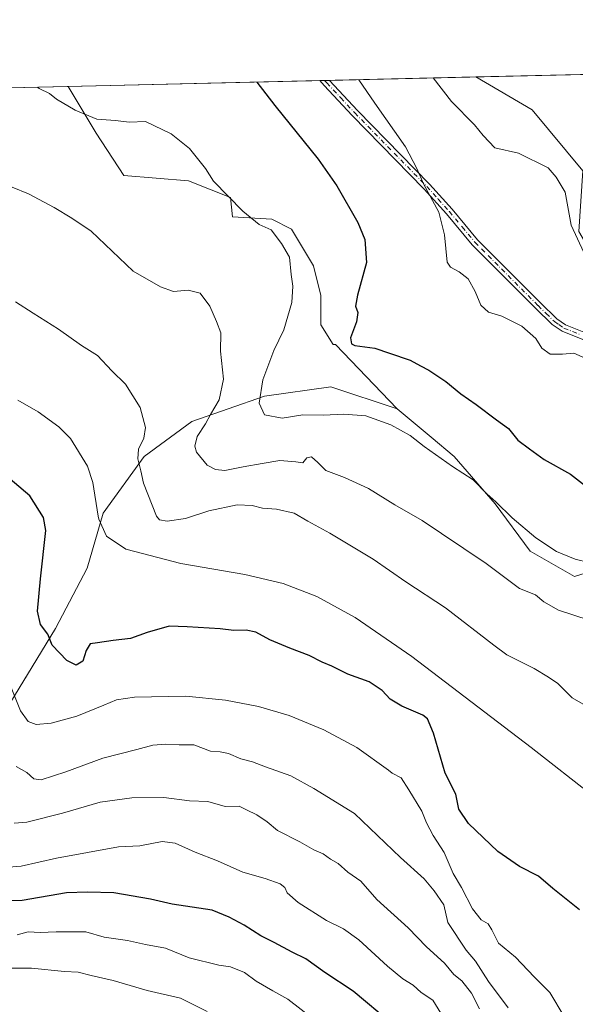
# Model space of a CAD drawing. Units: metres. Extents: x 658776 to 661232, y 4723313 to 4725679.
# Drawn here: x 659973 to 660135, y 4725387 to 4725674 of the extents above; entities that cross this region are included whole.
import ezdxf

# ---------------------------------------------------------------- set-up
doc = ezdxf.new("R2010")
doc.units = ezdxf.units.M
doc.header["$MEASUREMENT"] = 0
doc.linetypes.add('DGN Style 4', pattern=[2.6384748266838614, 1.318413404963828, -0.6592067024819142, 0.001648016756204785, -0.6592067024819142])
for name, color, linetype, lineweight in [('Arbolado forestal CxS', 92, 'Continuous', 0), ('Camino Cxs', 7, 'Continuous', 0), ('Camino eje', 30, 'DGN Style 4', 13), ('Comarca CxS', 21, 'Continuous', 0), ('Comunidad Autónoma CxS', 142, 'Continuous', 0), ('Curva de nivel maestra', 30, 'Continuous', 30), ('Curva de nivel normal', 30, 'Continuous', 0), ('Espacio natural protegido CxS', 121, 'Continuous', 0), ('Matorral CxS', 135, 'Continuous', 0), ('Municipio CxS', 4, 'Continuous', 0), ('Provincia CxS', 1, 'Continuous', 0)]:
    doc.layers.add(name, color=color, linetype=linetype, lineweight=lineweight)

# ---------------------------------------------------------------- blocks, each defined once
blk = doc.blocks.new('*U4')
at = {"layer": 'Arbolado forestal CxS', "color": 92, "linetype": 'Continuous', "lineweight": 0}
blk.add_polyline3d([(659876.9698000001, 4725652.000499999, 789.6609999999928), (659986.8871999999, 4725654.548900001, 778.7759999999981), (659995.1310999999, 4725640.986099999, 780.2510000000038), (660003.1665000003, 4725628.664899999, 781.5451999999932), (660021.9161, 4725627.057499999, 780.7075999999943), (660034.2373000003, 4725622.235900001, 779.6278000000021), (660034.7729000002, 4725616.611099999, 780.5712000000058), (660046.2012999998, 4725615.896700001, 779.1088000000018), (660051.9155000001, 4725613.0395, 778.652900000001), (660058.3437000001, 4725602.3255, 778.6003000000055), (660060.4864999996, 4725593.7543, 778.1564000000071), (660060.4863, 4725585.1831, 777.4922999999981), (660064.0575000001, 4725579.468900001, 776.2367999999989), (660064.7719000002, 4725579.468900001, 776.093200000003), (660082.7405000003, 4725560.716700001, 778.1018999999943), (660063.4084999999, 4725567.160900001, 777.0271000000066), (660044.0765000005, 4725564.4001, 780.124800000005), (660022.9033000005, 4725557.035499999, 787.3546000000061), (660009.0941000005, 4725546.9099, 790.5035999999964), (659997.1266999999, 4725530.340299999, 794.8399999999965), (659992.4545, 4725514.3233, 795.5307999999933), (659983.2481000006, 4725496.8247, 798.9995999999956), (659965.7566999998, 4725468.2741, 808.4486000000034)], dxfattribs=at)

msp = doc.modelspace()

# ---------------------------------------------------------------- linework, layer by layer
at = {"layer": 'Arbolado forestal CxS', "color": 92, "linetype": 'Continuous', "lineweight": 0, "extrusion": (0.1743637900462728, 0.004039698356776368, 0.9846730165683864), "elevation": 134941.0298023721, "flags": 128}
msp.add_lwpolyline([(4709100.156100476, -757413.9029725401), (4709100.156100476, -757415.3323583027)], dxfattribs=at)
at = {"layer": 'Arbolado forestal CxS', "color": 92, "linetype": 'Continuous', "lineweight": 0, "extrusion": (0.1978461164694783, 0.00458675127426879, 0.9802223604421058), "elevation": 153022.594752061, "flags": 128}
msp.add_lwpolyline([(4709088.460103818, -754043.3063249704), (4709088.460103818, -754086.7460994994)], dxfattribs=at)
at = {"layer": 'Arbolado forestal CxS', "color": 92, "linetype": 'Continuous', "lineweight": 0, "extrusion": (0.09849419272422333, 0.002283466962192354, 0.9951350058048587), "elevation": 76570.73895953654, "flags": 128}
msp.add_lwpolyline([(4709088.19535106, -765408.622245057), (4709088.19535106, -765519.1066868603)], dxfattribs=at)
at = {"layer": 'Arbolado forestal CxS', "color": 92, "linetype": 'Continuous', "lineweight": 0, "extrusion": (0.0915147043237686, 0.002121953793189977, 0.995801464251099), "elevation": 71201.63171592765, "flags": 128}
msp.add_lwpolyline([(4709085.693967613, -766052.522267692), (4709085.693967613, -766126.1463816944)], dxfattribs=at)
at = {"layer": 'Arbolado forestal CxS', "color": 92, "linetype": 'Continuous', "lineweight": 0, "extrusion": (0.1706190926634424, 0.003940534849777231, 0.9853291822552509), "elevation": 132001.1926691261, "flags": 128}
msp.add_lwpolyline([(4709156.051691331, -757582.9879372724), (4709156.051691331, -757584.416470272)], dxfattribs=at)
at = {"layer": 'Arbolado forestal CxS', "color": 92, "linetype": 'Continuous', "lineweight": 0}
for points in [[(660149.0207000002, 4725516.5295, 777.9663), (660134.2915000003, 4725511.926700001, 780.9015000000073), (660121.4035, 4725519.2917, 781.1298999999999), (660111.2779000001, 4725533.0997, 779.7635000000009), (660099.3101000005, 4725546.908700001, 778.8551000000007), (660092.5796999997, 4725552.517300001, 779.0516999999965), (660082.7405000003, 4725560.716700001, 778.1018999999943), (660064.7719000002, 4725579.468900001, 776.093200000003), (660064.0575000001, 4725579.468900001, 776.2367999999989), (660060.4863, 4725585.1831, 777.4922999999981), (660060.4864999996, 4725593.7543, 778.1564000000071), (660058.3437000001, 4725602.3255, 778.6003000000055), (660051.9155000001, 4725613.0395, 778.652900000001), (660046.2012999998, 4725615.896700001, 779.1088000000018), (660034.7729000002, 4725616.611099999, 780.5712000000058), (660034.2373000003, 4725622.235900001, 779.6278000000021), (660021.9161, 4725627.057499999, 780.7075999999943), (660003.1665000003, 4725628.664899999, 781.5451999999932), (659995.1310999999, 4725640.986099999, 780.2510000000038), (659986.8871999999, 4725654.548900001, 778.7759999999981), (660105.5659999996, 4725657.3004, 762.9467000000004), (660122.0006999997, 4725647.757300001, 762.3935000000056), (660136.7660999997, 4725630.038699999, 762.751900000003)], [(660105.5658, 4725657.3005, 762.9467000000004), (660122.0006999997, 4725647.757300001, 762.3935000000056), (660136.7660999997, 4725630.038699999, 762.751900000003), (660135.5844999999, 4725612.319900001, 764.921199999997), (660141.4905000003, 4725602.2795, 764.6002000000008), (660153.3028999995, 4725595.782500001, 764.0988000000071), (660165.7062999997, 4725603.460300001, 762.2075999999943), (660173.9751000004, 4725614.6819, 761.0721000000049), (660177.9386999998, 4725623.750700001, 759.9101999999984)], [(659986.8871999999, 4725654.549000001, 778.7759999999981), (659995.1310999999, 4725640.986099999, 780.2510000000038), (660003.1665000003, 4725628.664899999, 781.5451999999932), (660021.9161, 4725627.057499999, 780.7075999999943), (660034.2373000003, 4725622.235900001, 779.6278000000021), (660034.7729000002, 4725616.611099999, 780.5712000000058), (660046.2012999998, 4725615.896700001, 779.1088000000018), (660051.9155000001, 4725613.0395, 778.652900000001), (660058.3437000001, 4725602.3255, 778.6003000000055), (660060.4864999996, 4725593.7543, 778.1564000000071), (660060.4863, 4725585.1831, 777.4922999999981), (660064.0575000001, 4725579.468900001, 776.2367999999989), (660064.7719000002, 4725579.468900001, 776.093200000003), (660082.7405000003, 4725560.716700001, 778.1018999999943)], [(659986.8871999999, 4725654.549000001, 778.7759999999981), (659995.1310999999, 4725640.986099999, 780.2510000000038), (660003.1665000003, 4725628.664899999, 781.5451999999932), (660021.9161, 4725627.057499999, 780.7075999999943), (660034.2373000003, 4725622.235900001, 779.6278000000021), (660034.7729000002, 4725616.611099999, 780.5712000000058), (660046.2012999998, 4725615.896700001, 779.1088000000018), (660051.9155000001, 4725613.0395, 778.652900000001), (660058.3437000001, 4725602.3255, 778.6003000000055), (660060.4864999996, 4725593.7543, 778.1564000000071), (660060.4863, 4725585.1831, 777.4922999999981), (660064.0575000001, 4725579.468900001, 776.2367999999989), (660064.7719000002, 4725579.468900001, 776.093200000003), (660082.7405000003, 4725560.716700001, 778.1018999999943)], [(659965.7566999998, 4725468.2741, 808.4486000000034), (659983.2481000006, 4725496.8247, 798.9995999999956), (659992.4545, 4725514.3233, 795.5307999999933), (659997.1266999999, 4725530.340299999, 794.8399999999965), (660009.0941000005, 4725546.9099, 790.5035999999964), (660022.9033000005, 4725557.035499999, 787.3546000000061), (660044.0765000005, 4725564.4001, 780.124800000005), (660063.4084999999, 4725567.160900001, 777.0271000000066), (660082.7405000003, 4725560.716700001, 778.1018999999943), (660092.5796999997, 4725552.517300001, 779.0516999999965), (660099.3101000005, 4725546.908700001, 778.8551000000007), (660111.2779000001, 4725533.0997, 779.7635000000009), (660121.4035, 4725519.2917, 781.1298999999999), (660134.2915000003, 4725511.926700001, 780.9015000000073), (660149.0207000002, 4725516.5295, 777.9663)], [(659965.7566999998, 4725468.2741, 808.4486000000034), (659983.2481000006, 4725496.8247, 798.9995999999956), (659992.4545, 4725514.3233, 795.5307999999933), (659997.1266999999, 4725530.340299999, 794.8399999999965), (660009.0941000005, 4725546.9099, 790.5035999999964), (660022.9033000005, 4725557.035499999, 787.3546000000061), (660044.0765000005, 4725564.4001, 780.124800000005), (660063.4084999999, 4725567.160900001, 777.0271000000066), (660082.7405000003, 4725560.716700001, 778.1018999999943)], [(659965.7566999998, 4725468.2741, 808.4486000000034), (659983.2481000006, 4725496.8247, 798.9995999999956), (659992.4545, 4725514.3233, 795.5307999999933), (659997.1266999999, 4725530.340299999, 794.8399999999965), (660009.0941000005, 4725546.9099, 790.5035999999964), (660022.9033000005, 4725557.035499999, 787.3546000000061), (660044.0765000005, 4725564.4001, 780.124800000005), (660063.4084999999, 4725567.160900001, 777.0271000000066), (660082.7405000003, 4725560.716700001, 778.1018999999943)], [(660082.7405000003, 4725560.716700001, 778.1018999999943), (660092.5796999997, 4725552.517300001, 779.0516999999965), (660099.3101000005, 4725546.908700001, 778.8551000000007), (660111.2779000001, 4725533.0997, 779.7635000000009), (660121.4035, 4725519.2917, 781.1298999999999), (660134.2915000003, 4725511.926700001, 780.9015000000073), (660149.0207000002, 4725516.5295, 777.9663), (660164.5459000004, 4725503.3255, 779.6689999999944), (660185.6397000002, 4725516.583900001, 773.420100000003), (660197.8107000003, 4725519.2907, 770.5963999999949), (660207.0164999999, 4725504.561699999, 772.005999999994), (660214.3800999997, 4725490.752499999, 773.4060000000028), (660224.6926999995, 4725486.1479, 772.6290000000009), (660255.4046999998, 4725460.7509, 772.442599999995), (660281.3916999997, 4725438.3069, 770.0810000000056), (660286.7244999995, 4725433.601299999, 769.9870999999986)], [(660082.7405000003, 4725560.716700001, 778.1018999999943), (660092.5796999997, 4725552.517300001, 779.0516999999965), (660099.3101000005, 4725546.908700001, 778.8551000000007), (660111.2779000001, 4725533.0997, 779.7635000000009), (660121.4035, 4725519.2917, 781.1298999999999), (660134.2915000003, 4725511.926700001, 780.9015000000073), (660149.0207000002, 4725516.5295, 777.9663), (660164.5459000004, 4725503.3255, 779.6689999999944), (660185.6397000002, 4725516.583900001, 773.420100000003), (660197.8107000003, 4725519.2907, 770.5963999999949), (660207.0164999999, 4725504.561699999, 772.005999999994), (660214.3800999997, 4725490.752499999, 773.4060000000028), (660224.6926999995, 4725486.1479, 772.6290000000009), (660255.4046999998, 4725460.7509, 772.442599999995), (660281.3916999997, 4725438.3069, 770.0810000000056), (660286.7244999995, 4725433.601299999, 769.9870999999986)]]:
    msp.add_polyline3d(points, dxfattribs=at)
at = {"layer": 'Camino Cxs', "color": 7, "linetype": 'Continuous', "lineweight": 0, "extrusion": (0.04339238879668533, 0.001005288626989754, 0.9990576009366495), "elevation": 34165.46357394371, "flags": 128}
msp.add_lwpolyline([(4709100.789002689, -768576.281666503), (4709100.78900269, -768579.0993770665)], dxfattribs=at)
at = {"layer": 'Camino Cxs', "color": 7, "linetype": 'Continuous', "lineweight": 0}
for points in [[(660139.6901000004, 4725579.710100001, 772.4024000000064), (660130.7500999998, 4725583.3101, 769.9339000000036), (660127.8400999998, 4725585.290100001, 769.8886000000057), (660122.9700999996, 4725590.050100001, 769.3052000000025), (660104.5601000005, 4725608.4901, 769.4472999999998), (660097.1101000002, 4725617.450099999, 770.3460999999952), (660090.5800999999, 4725624.6801, 770.9812999999995), (660069.6001000004, 4725646.130100001, 772.5187000000006), (660061.4700999996, 4725654.870100001, 774.1824000000051), (660060.1825000001, 4725656.248299999, 773.9563999999956), (660062.9967999998, 4725656.3135, 773.8340999999928), (660071.1300999997, 4725647.590100001, 772.2014999999956), (660092.1201, 4725626.130100001, 770.3068000000059), (660098.7100999998, 4725618.840100001, 770.0541999999988), (660106.1201, 4725609.920100001, 769.2200000000012), (660124.4600999998, 4725591.550100001, 769.4665999999997), (660129.1801000005, 4725586.9301, 769.9927000000025), (660131.7500999998, 4725585.190099999, 770.0847000000067), (660140.4200999998, 4725581.690099999, 773.1337999999961)], [(660062.9967999998, 4725656.3135, 773.8340999999928), (660071.1300999997, 4725647.590100001, 772.2014999999956), (660092.1201, 4725626.130100001, 770.3068000000059), (660098.7100999998, 4725618.840100001, 770.0541999999988), (660106.1201, 4725609.920100001, 769.2200000000012), (660124.4600999998, 4725591.550100001, 769.4665999999997), (660129.1801000005, 4725586.9301, 769.9927000000025), (660131.7500999998, 4725585.190099999, 770.0847000000067), (660140.4200999998, 4725581.690099999, 773.1337999999961), (660145.1300999997, 4725580.100099999, 774.2565999999933), (660154.6001000004, 4725577.300100001, 771.7983999999997), (660161.3400999998, 4725574.860099999, 768.937300000005), (660171.9901000002, 4725569.8101, 766.348299999998), (660175.2301000003, 4725567.610099999, 766.1218999999984), (660191.7600999996, 4725554.380100001, 766.561600000001), (660197.8300999999, 4725550.220100001, 767.0515000000014), (660205.7500999998, 4725544.110099999, 767.4459999999963), (660218.9200999998, 4725534.780099999, 767.5577000000048), (660233.8901000004, 4725521.370100001, 767.100900000005), (660250.8400999998, 4725504.6501, 766.9067000000068), (660263.3101000005, 4725494.0601, 767.8764999999986), (660280.4401000004, 4725479.860099999, 769.6316999999982), (660289.2401000002, 4725473.9301, 768.758600000001), (660300.0100999996, 4725466.4301, 766.9713999999949)], [(660139.6901000004, 4725579.710100001, 772.4024000000064), (660130.7500999998, 4725583.3101, 769.9339000000036), (660127.8400999998, 4725585.290100001, 769.8886000000057), (660122.9700999996, 4725590.050100001, 769.3052000000025), (660104.5601000005, 4725608.4901, 769.4472999999998), (660097.1101000002, 4725617.450099999, 770.3460999999952), (660090.5800999999, 4725624.6801, 770.9812999999995), (660069.6001000004, 4725646.130100001, 772.5187000000006), (660061.4700999996, 4725654.870100001, 774.1824000000051), (660060.1825000001, 4725656.248299999, 773.9563999999956)]]:
    msp.add_polyline3d(points, dxfattribs=at)
at = {"layer": 'Camino eje', "color": 30, "linetype": 'DGN Style 4', "lineweight": 13}
msp.add_polyline3d([(660061.5897000004, 4725656.2808, 773.8203000000068), (660061.5950999996, 4725656.2751, 773.8212000000058), (660062.2351000002, 4725655.590100001, 773.9152999999933), (660066.3000999996, 4725651.2301, 772.8010000000068), (660070.3651000002, 4725646.860099999, 772.327099999995), (660091.3501000004, 4725625.405099999, 770.6478999999963), (660094.6451000003, 4725621.7601, 770.5788999999932), (660097.9101, 4725618.145099999, 770.1627000000008), (660101.6151000002, 4725613.6851, 769.5185999999959), (660105.3400999998, 4725609.2051, 769.3436999999976), (660123.7150999998, 4725590.800100001, 769.3525999999983), (660126.0751, 4725588.4901, 769.8249999999972), (660128.5100999996, 4725586.110099999, 769.9293000000035), (660129.7950999998, 4725585.2401, 769.9887000000017), (660131.2500999998, 4725584.2501, 769.9995000000055), (660135.7200999996, 4725582.450099999, 770.6095999999961)], dxfattribs=at)
at = {"layer": 'Comarca CxS', "color": 21, "linetype": 'Continuous', "lineweight": 0, "flags": 128}
msp.add_lwpolyline([(658776.2100011986, 4725626.479982734), (660807.5198525571, 4725673.574778286), (660807.4749400008, 4725673.466000001), (660756.0810105501, 4725533.78439612), (660720.4650000003, 4725436.985059999), (660707.4119399999, 4725401.506119999), (660704.2900599987, 4725381.84412), (660715.1479999992, 4725179.980059999), (660717.9710599991, 4725143.46406), (660717.7540599986, 4725138.91006), (660715.828000001, 4725098.542119998), (660715.1609400006, 4725090.771119999), (660714.2890600002, 4725074.664000001), (660710.3430600002, 4725001.67412), (660705.7079399994, 4724892.886059999), (660706.4259400015, 4724832.291), (660709.4570600002, 4724757.403060001), (660710.4349999988, 4724732.142120002), (660766.6150600007, 4724584.472), (660774.4019999988, 4724565.385), (660778.6880599993, 4724544.391060001)], dxfattribs=at)
at = {"layer": 'Comunidad Autónoma CxS', "color": 142, "linetype": 'Continuous', "lineweight": 0, "flags": 128}
msp.add_lwpolyline([(658776.2100011986, 4725626.479982734), (660807.5198525571, 4725673.574778286), (660807.4749400008, 4725673.466000001), (660756.0810105501, 4725533.78439612), (660720.4650000003, 4725436.985059999), (660707.4119399999, 4725401.506119999), (660704.2900599987, 4725381.84412), (660715.1479999992, 4725179.980059999), (660717.9710599991, 4725143.46406), (660717.7540599986, 4725138.91006), (660715.828000001, 4725098.542119998), (660715.1609400006, 4725090.771119999), (660714.2890600002, 4725074.664000001), (660710.3430600002, 4725001.67412), (660705.7079399994, 4724892.886059999), (660706.4259400015, 4724832.291), (660709.4570600002, 4724757.403060001), (660710.4349999988, 4724732.142120002), (660766.6150600007, 4724584.472), (660774.4019999988, 4724565.385), (660778.6880599993, 4724544.391060001)], dxfattribs=at)
at = {"layer": 'Curva de nivel maestra', "color": 30, "linetype": 'Continuous', "lineweight": 30, "flags": 128}
for points, elevation in [([(660041.8727000002, 4725655.8237), (660047.0899999999, 4725649.0101), (660059.7400000002, 4725633.4001), (660065.1900000004, 4725625.630100001), (660071.2300000006, 4725614.970100001), (660073.2999999998, 4725609.970100001), (660073.8200000003, 4725603.3101), (660071.1799999997, 4725593.8301), (660070.5499999998, 4725590.600099999), (660071.2999999998, 4725588.720100001), (660070.8799999999, 4725586.050100001), (660069.1699999999, 4725581.420100001), (660069.4100000003, 4725579.610099999), (660070.4299999997, 4725579.1501), (660076.1699999999, 4725578.360099999), (660080.5, 4725576.950099999), (660086.5300000003, 4725574.850099999), (660089.4900000002, 4725573.2501), (660091.9500000002, 4725572.0101), (660096.9100000003, 4725568.720100001), (660101.2699999996, 4725565.100099999), (660105.7000000002, 4725562.020099999), (660111.5999999996, 4725557.520099999), (660115.1399999997, 4725555.0101), (660117.8399999999, 4725551.5701), (660121.1900000004, 4725549.0801), (660125.4600000001, 4725546.0001), (660133.1299999999, 4725541.7301), (660140.5999999996, 4725535.920100001)], 775), ([(660135.79, 4725414.940099999), (660128.0300000003, 4725421.140100001), (660123.8200000003, 4725424.7501), (660118.2800000003, 4725427.5601), (660112.0499999998, 4725431.880100001), (660103.5199999996, 4725440.020099999), (660100.6200000001, 4725444.2601), (660099.7599999999, 4725448.5801), (660096.7000000002, 4725454.6801), (660093.29, 4725466.360099999), (660091.5099999999, 4725470.4901), (660090.1799999997, 4725471.590100001), (660084.1100000005, 4725474.2401), (660080.6399999997, 4725476.200099999), (660078.3200000003, 4725478.7301), (660074.5499999998, 4725481.3101), (660068.3099999997, 4725483.530099999), (660063.6500000004, 4725485.880100001), (660060.8799999999, 4725486.9801), (660057.0800000001, 4725488.9101), (660051.4400000004, 4725491.0801), (660045.5999999996, 4725493.550100001), (660041.5599999997, 4725495.710100001), (660038.79, 4725496.3301), (660035.1200000001, 4725496.2501), (660031.2199999997, 4725496.7401), (660021.6200000001, 4725497.340100001), (660016.3399999999, 4725497.520099999), (660009.9100000003, 4725495.690099999), (660005.04, 4725493.860099999), (660000.0300000003, 4725493.3201), (659995.4500000002, 4725492.620100001), (659993.3200000003, 4725492.380100001), (659992.1699999999, 4725490.4101), (659991.1799999997, 4725487.2601), (659989.2699999996, 4725486.140100001), (659986.5700000003, 4725487.460100001), (659982.3099999997, 4725491.960100001), (659981.0499999998, 4725495.170100001), (659978.9000000004, 4725497.960100001), (659978.0300000003, 4725501.8201), (659978.9199999999, 4725511.2401), (659980.4199999999, 4725525.3201), (659979.7800000003, 4725529.090100001), (659975.7800000003, 4725535.390100001), (659964.7599999999, 4725544.6601)], 800), ([(660081.2300000006, 4725381.720100001), (660069.9000000004, 4725391.2401), (660061.6799999997, 4725396.7501), (660056.1500000004, 4725400.6501), (660052.0999999996, 4725402.600099999), (660046.9400000004, 4725405.440099999), (660043.0599999997, 4725407.420100001), (660038.1500000004, 4725410.460100001), (660033.7599999999, 4725412.8201), (660028.9000000004, 4725414.8201), (660017.1600000003, 4725416.600099999), (660010.8899999997, 4725418.090100001), (660000.2400000002, 4725419.9301), (659992.54, 4725420.090100001), (659986.4299999997, 4725419.850099999), (659973.54, 4725417.690099999), (659967.2300000006, 4725417.470100001)], 825)]:
    msp.add_lwpolyline(points, dxfattribs=dict(at, elevation=elevation))
at = {"layer": 'Curva de nivel normal', "color": 30, "linetype": 'Continuous', "lineweight": 0, "flags": 128}
for points, elevation in [([(660140.0099999999, 4725574.350099999), (660134.1500000004, 4725576.960100001), (660130.8300000001, 4725576.670100001), (660127.2100000001, 4725576.6601), (660124.8700000001, 4725578.360099999), (660123.0300000003, 4725581.190099999), (660118.9800000006, 4725584.800100001), (660113.1799999997, 4725587.670100001), (660109.3399999999, 4725588.840100001), (660107.1100000005, 4725590.9301), (660105.4199999999, 4725594.920100001), (660103.3700000001, 4725598.530099999), (660100.7999999998, 4725600.630100001), (660098.2300000006, 4725601.9301), (660097.2199999997, 4725603.380100001), (660096.4900000002, 4725611.3201), (660094.8200000003, 4725617.970100001), (660090.4900000002, 4725625.9801), (660088.4800000006, 4725630.640100001), (660085.1100000005, 4725636.9901), (660076.2400000002, 4725649.690099999), (660071.5548, 4725656.5119)], 770), ([(660137.0300000003, 4725606.2401), (660133.3200000003, 4725614.140100001), (660131.6399999997, 4725623.800100001), (660129, 4725628.1501), (660126.6799999997, 4725630.840100001), (660118.0099999999, 4725635.170100001), (660111.1200000001, 4725636.640100001), (660107.7599999999, 4725640.2301), (660105.2199999997, 4725643.370100001), (660098.5, 4725650.200099999), (660093.1936999997, 4725657.013599999)], 765), ([(660142.4600000001, 4725515.020099999), (660134.4900000002, 4725516.9901), (660129.0899999999, 4725519.2601), (660123.0700000003, 4725523.2401), (660116.1500000004, 4725528.9801), (660111.4299999997, 4725533.690099999), (660108.7999999998, 4725536.0001), (660104.79, 4725540.040100001), (660098.7999999998, 4725543.970100001), (660090.5599999997, 4725549.7301), (660086.5, 4725552.960100001), (660080.8899999997, 4725556.110099999), (660073.5599999997, 4725558.6601), (660067.2300000006, 4725559.200099999), (660061.2300000006, 4725558.9301), (660055.2300000006, 4725558.9801), (660049.2300000006, 4725558.020099999), (660044.0599999997, 4725559.020099999), (660042.5199999996, 4725562.350099999), (660043.6200000001, 4725569.1601), (660046.8200000003, 4725577.700099999), (660049.7000000002, 4725583.720100001), (660052.0099999999, 4725591.720100001), (660052.3799999999, 4725596.470100001), (660051.8899999997, 4725599.8301), (660051.4100000003, 4725604.9001), (660049.0599999997, 4725608.880100001), (660046, 4725612.8301), (660042.5700000003, 4725614.390100001), (660037.7400000002, 4725618.210100001), (660029.2199999997, 4725626.9901), (660026.8700000001, 4725630.6801), (660022.2199999997, 4725636.5001), (660016.9000000004, 4725640.720100001), (660009.4900000002, 4725644.300100001), (660004.6600000003, 4725644.1601), (660000.75, 4725644.6601), (659995.2400000002, 4725645.050100001), (659988.9800000006, 4725647.670100001), (659983.5599999997, 4725650.800100001), (659981.4600000001, 4725652.540100001), (659978.5099999999, 4725653.960100001), (659977.9040000001, 4725654.3408)], 780), ([(660138.5599999997, 4725499.2401), (660129.6900000004, 4725502.190099999), (660125.3700000001, 4725504.540100001), (660123.0199999996, 4725506.590100001), (660118.3600000005, 4725508.4801), (660108.5999999996, 4725515.690099999), (660095.6600000003, 4725524.4101), (660089.9699999997, 4725528.2601), (660082.0499999998, 4725532.7501), (660074.3899999997, 4725537.540100001), (660067.4000000004, 4725540.790100001), (660061.9199999999, 4725542.8101), (660059.5899999999, 4725545.090100001), (660057.75, 4725546.720100001), (660056.4100000003, 4725546.4301), (660055.2000000002, 4725545.0601), (660053.2000000002, 4725545.340100001), (660048.5800000001, 4725545.7401), (660043.3799999999, 4725544.840100001), (660037.9199999999, 4725543.850099999), (660032.5499999998, 4725542.8201), (660029.7999999998, 4725543.0701), (660027.4100000003, 4725544.300100001), (660024.29, 4725548.170100001), (660023.79, 4725549.9001), (660024.4500000002, 4725552.7301), (660026.9100000003, 4725556.4001), (660028.3499999996, 4725559.130100001), (660030.9100000003, 4725563.340100001), (660032.1200000001, 4725569.390100001), (660031.2699999996, 4725577.520099999), (660031.4000000004, 4725582.890100001), (660030.1600000003, 4725586.140100001), (660028.1299999999, 4725590.590100001), (660025.3799999999, 4725594.360099999), (660021.8600000005, 4725595.280099999), (660017.6200000001, 4725594.850099999), (660013.8499999996, 4725596.220100001), (660005.8600000005, 4725600.8201), (659993.6299999999, 4725612.390100001), (659987.9699999997, 4725616.200099999), (659982.8300000001, 4725619.3301), (659975.3799999999, 4725623.280099999), (659965.7800000003, 4725627.190099999)], 785), ([(659971.6399999997, 4725591.9101), (659976.7000000002, 4725588.600099999), (659984.1299999999, 4725583.920100001), (659990.7999999998, 4725579.210100001), (659995.4299999997, 4725576.2301), (659999.6900000004, 4725571.840100001), (660003.6600000003, 4725567.940099999), (660007.8899999997, 4725561.090100001), (660009.4400000004, 4725555.340100001), (660008.9600000001, 4725552.1601), (660007.4400000004, 4725548.960100001), (660007.2000000002, 4725546.200099999), (660008.1200000001, 4725542.6801), (660008.8499999996, 4725539.0601), (660012.6600000003, 4725529.540100001), (660013.5499999998, 4725528.470100001), (660015.7800000003, 4725528.0001), (660021.0899999999, 4725528.8201), (660027.8600000005, 4725531.020099999), (660036.1399999997, 4725532.8301), (660040.5300000003, 4725532.630100001), (660043.4699999997, 4725531.800100001), (660047.5599999997, 4725531.540100001), (660052.7699999996, 4725530.4001), (660056.7300000006, 4725528.0601), (660063.0999999996, 4725524.590100001), (660075.7300000006, 4725517.0101), (660085.2599999999, 4725510.360099999), (660096.7999999998, 4725502.800100001), (660110.8799999999, 4725491.970100001), (660114.6699999999, 4725489.1501), (660122.5800000001, 4725485.140100001), (660126.7400000002, 4725482.600099999), (660129.4400000004, 4725480.800100001), (660133.6699999999, 4725476.600099999), (660140.2100000001, 4725472.880100001)], 790), ([(660140.0899999999, 4725447.790100001), (660121.7300000006, 4725462.140100001), (660086.9400000004, 4725488.6601), (660070.4500000002, 4725500.040100001), (660059.29, 4725506.130100001), (660049.5, 4725509.870100001), (660038.3499999996, 4725512.5001), (660019.7100000001, 4725515.7301), (660003.6799999997, 4725519.920100001), (659998.0800000001, 4725523.710100001), (659995.9000000004, 4725528.590100001), (659995.7100000001, 4725529.5101), (659994.0700000003, 4725539.280099999), (659992.5199999996, 4725544.030099999), (659987.5800000001, 4725552.140100001), (659984.2400000002, 4725555.530099999), (659978.2400000002, 4725559.840100001), (659972.2400000002, 4725563.2601)], 795), ([(660131.3499999996, 4725383.9101), (660127.1500000004, 4725390.890100001), (660122.5800000001, 4725395.4301), (660117.1799999997, 4725401.210100001), (660112.1699999999, 4725405.200099999), (660110.29, 4725409.120100001), (660109.2199999997, 4725410.880100001), (660107.2100000001, 4725412.050100001), (660104.6799999997, 4725415.280099999), (660101.4699999997, 4725421.4001), (660098.9699999997, 4725425.5601), (660096.3799999999, 4725431.6501), (660093.1900000004, 4725436.590100001), (660091.2800000003, 4725440.2601), (660089.9000000004, 4725443.700099999), (660086.1200000001, 4725449.890100001), (660083.8600000005, 4725453.3201), (660081.2199999997, 4725454.720100001), (660080.2000000002, 4725455.610099999), (660071, 4725462.190099999), (660061.4000000004, 4725467.370100001), (660051.2800000003, 4725471.460100001), (660042.2999999998, 4725474.100099999), (660032.7400000002, 4725475.9801), (660021.1699999999, 4725477.140100001), (660006.2100000001, 4725476.850099999), (660000.9900000002, 4725476.0101), (659997.2699999996, 4725474.4901), (659989.4400000004, 4725471.300100001), (659982.0300000003, 4725469.2401), (659977.5999999996, 4725468.920100001), (659975.3200000003, 4725469.780099999), (659973.04, 4725472.890100001), (659968.7800000003, 4725483.4801)], 805), ([(660115, 4725386.390100001), (660109.2800000003, 4725394.120100001), (660105.5499999998, 4725400.050100001), (660102.7599999999, 4725403.2401), (660097.4299999997, 4725411.290100001), (660096.3399999999, 4725416.360099999), (660093.4600000001, 4725420.5001), (660090.5499999998, 4725423.9301), (660083.6600000003, 4725430.1801), (660070.25, 4725442.950099999), (660058.4800000006, 4725450.220100001), (660051.7800000003, 4725453.950099999), (660044.3399999999, 4725456.5101), (660040.5700000003, 4725458.050100001), (660037.1600000003, 4725458.920100001), (660033.5999999996, 4725460.470100001), (660031.2000000002, 4725460.920100001), (660028.4000000004, 4725461.100099999), (660023.5300000003, 4725462.960100001), (660019.2400000002, 4725462.9301), (660015.2800000003, 4725463.140100001), (660011.5800000001, 4725462.8201), (660006.9299999997, 4725461.5601), (659997, 4725459.050100001), (659986.2999999998, 4725455.090100001), (659979.0999999996, 4725452.8201), (659976.9199999999, 4725453.0801), (659974.8899999997, 4725454.9101), (659971.8200000003, 4725456.6601)], 810), ([(660106.6500000004, 4725386.100099999), (660104.3799999999, 4725390.670100001), (660101.5, 4725394.290100001), (660099.2400000002, 4725396.170100001), (660096.4800000006, 4725399.440099999), (660091.2699999996, 4725404.170100001), (660085.8899999997, 4725409.720100001), (660076.7699999996, 4725417.940099999), (660072.1399999997, 4725423.3101), (660068.3799999999, 4725425.880100001), (660065.5099999999, 4725428.450099999), (660063.2599999999, 4725429.6501), (660061.1200000001, 4725431.2401), (660058.4600000001, 4725432.390100001), (660054.3799999999, 4725434.770099999), (660047.9199999999, 4725438.0601), (660044.8799999999, 4725440.590100001), (660041.9000000004, 4725442.5801), (660038.8099999997, 4725444.0001), (660036.6900000004, 4725445.140100001), (660032.6500000004, 4725444.9801), (660027.6100000005, 4725446.440099999), (660022.29, 4725446.6501), (660014.8200000003, 4725447.590100001), (660005.4699999997, 4725447.5101), (659996.2000000002, 4725446.2401), (659985.2800000003, 4725443.090100001), (659974.9400000004, 4725440.4901), (659971.2400000002, 4725440.200099999)], 815), ([(660096.2000000002, 4725383.600099999), (660093.0700000003, 4725388.630100001), (660089.7000000002, 4725390.860099999), (660087.3300000001, 4725392.9801), (660084.3600000005, 4725394.880100001), (660079.9000000004, 4725398.5701), (660071.5199999996, 4725406.2401), (660067.0800000001, 4725409.450099999), (660062.1799999997, 4725411.8201), (660053.9199999999, 4725417.090100001), (660050.7100000001, 4725419.870100001), (660050, 4725421.420100001), (660048.6200000001, 4725422.460100001), (660044.3200000003, 4725424.0801), (660037.7599999999, 4725425.920100001), (660030.3600000005, 4725429.190099999), (660023.9299999997, 4725431.7601), (660018.0899999999, 4725434.340100001), (660014.3200000003, 4725434.850099999), (660007.8399999999, 4725433.5701), (660001.5499999998, 4725433.280099999), (659983.5499999998, 4725429.940099999), (659973.2300000006, 4725427.610099999), (659969.5199999996, 4725427.340100001)], 820), ([(660059.5300000003, 4725382.2401), (660050.8899999997, 4725388.960100001), (660046.5199999996, 4725391.3301), (660041.6299999999, 4725394.220100001), (660038.29, 4725396.6801), (660034.2000000002, 4725398.360099999), (660030.75, 4725398.8101), (660022.1600000003, 4725400.9801), (660015.2800000003, 4725403.770099999), (660009.4000000004, 4725404.9001), (660004.2300000006, 4725406.050100001), (659997.4500000002, 4725406.940099999), (659992.1100000005, 4725408.540100001), (659983.4600000001, 4725408.540100001), (659978.7699999996, 4725408.300100001), (659975.2400000002, 4725408.550100001), (659972.0499999998, 4725407.6501)], 830), ([(660027.3899999997, 4725385.3101), (660019.6500000004, 4725389.190099999), (660009.9100000003, 4725391.470100001), (660000.04, 4725394.360099999), (659993.6600000003, 4725395.790100001), (659989.8200000003, 4725396.8101), (659985.8200000003, 4725396.9801), (659976.2800000003, 4725397.9301), (659964.8399999999, 4725397.970100001)], 835)]:
    msp.add_lwpolyline(points, dxfattribs=dict(at, elevation=elevation))
at = {"layer": 'Espacio natural protegido CxS', "color": 121, "linetype": 'Continuous', "lineweight": 0, "flags": 128}
for points in [[(658776.2100011986, 4725626.479982734), (660807.5198525571, 4725673.574778286), (660824.7443000001, 4725673.974199999), (660824.6878000011, 4725673.7145), (660756.0810105501, 4725533.78439612), (660692.3103000006, 4725403.718400001), (660702.1814000009, 4725158.7203), (660688.3024000014, 4724900.722400002), (660693.7373000003, 4724734.2237), (660754.6717000004, 4724580.723900001), (660767.7330000001, 4724516.224300002)], [(658776.2100011986, 4725626.479982734), (660807.5198525571, 4725673.574778286), (660807.4749400008, 4725673.466000001), (660756.0810105501, 4725533.78439612), (660720.4650000003, 4725436.985059999), (660707.4119399999, 4725401.506119999), (660704.2900599987, 4725381.84412), (660715.1479999992, 4725179.980059999), (660717.9710599991, 4725143.46406), (660717.7540599986, 4725138.91006), (660715.828000001, 4725098.542119998), (660715.1609400006, 4725090.771119999), (660714.2890600002, 4725074.664000001), (660710.3430600002, 4725001.67412), (660705.7079399994, 4724892.886059999), (660706.4259400015, 4724832.291), (660709.4570600002, 4724757.403060001), (660710.4349999988, 4724732.142120002), (660766.6150600007, 4724584.472), (660774.4019999988, 4724565.385), (660778.6880599993, 4724544.391060001)]]:
    msp.add_lwpolyline(points, dxfattribs=at)
at = {"layer": 'Matorral CxS', "color": 135, "linetype": 'Continuous', "lineweight": 0, "extrusion": (0.07482529450037621, 0.001734855090140102, 0.9971951491963588), "elevation": 58351.73074730606, "flags": 128}
msp.add_lwpolyline([(4709086.936579532, -767249.7373641273), (4709086.936579533, -767310.8687067138)], dxfattribs=at)
at = {"layer": 'Matorral CxS', "color": 135, "linetype": 'Continuous', "lineweight": 0}
msp.add_polyline3d([(660105.5658, 4725657.3005, 762.9467000000004), (660122.0006999997, 4725647.757300001, 762.3935000000056), (660136.7660999997, 4725630.038699999, 762.751900000003), (660135.5844999999, 4725612.319900001, 764.921199999997), (660141.4905000003, 4725602.2795, 764.6002000000008), (660153.3028999995, 4725595.782500001, 764.0988000000071), (660165.7062999997, 4725603.460300001, 762.2075999999943), (660173.9751000004, 4725614.6819, 761.0721000000049), (660177.9386999998, 4725623.750700001, 759.9101999999984)], dxfattribs=at)
msp.add_polyline3d([(660177.9386999998, 4725623.750700001, 759.9101999999984), (660173.9751000004, 4725614.6819, 761.0721000000049), (660165.7062999997, 4725603.460300001, 762.2075999999943), (660153.3028999995, 4725595.782500001, 764.0988000000071), (660141.4905000003, 4725602.2795, 764.6002000000008), (660135.5844999999, 4725612.319900001, 764.921199999997), (660136.7660999997, 4725630.038699999, 762.751900000003), (660122.0006999997, 4725647.757300001, 762.3935000000056), (660105.5659999996, 4725657.3004, 762.9467000000004), (660166.5094999997, 4725658.713300001, 758.3712999999989), (660168.8551000003, 4725646.977700001, 759.4236999999994), (660173.3969000002, 4725636.879699999, 759.4958000000044)], close=True, dxfattribs=at)
at = {"layer": 'Municipio CxS', "color": 4, "linetype": 'Continuous', "lineweight": 0, "flags": 128}
msp.add_lwpolyline([(658776.2100011986, 4725626.479982734), (660807.5198525571, 4725673.574778286), (660807.4749400008, 4725673.466000001), (660756.0810105501, 4725533.78439612), (660720.4650000003, 4725436.985059999), (660707.4119399999, 4725401.506119999), (660704.2900599987, 4725381.84412), (660715.1479999992, 4725179.980059999), (660717.9710599991, 4725143.46406), (660717.7540599986, 4725138.91006), (660715.828000001, 4725098.542119998), (660715.1609400006, 4725090.771119999), (660714.2890600002, 4725074.664000001), (660710.3430600002, 4725001.67412), (660705.7079399994, 4724892.886059999), (660706.4259400015, 4724832.291), (660709.4570600002, 4724757.403060001), (660710.4349999988, 4724732.142120002), (660766.6150600007, 4724584.472), (660774.4019999988, 4724565.385), (660778.6880599993, 4724544.391060001)], dxfattribs=at)
at = {"layer": 'Provincia CxS', "color": 1, "linetype": 'Continuous', "lineweight": 0, "flags": 128}
msp.add_lwpolyline([(658776.2100011986, 4725626.479982734), (660807.5198525571, 4725673.574778286), (660807.4749400008, 4725673.466000001), (660756.0810105501, 4725533.78439612), (660720.4650000003, 4725436.985059999), (660707.4119399999, 4725401.506119999), (660704.2900599987, 4725381.84412), (660715.1479999992, 4725179.980059999), (660717.9710599991, 4725143.46406), (660717.7540599986, 4725138.91006), (660715.828000001, 4725098.542119998), (660715.1609400006, 4725090.771119999), (660714.2890600002, 4725074.664000001), (660710.3430600002, 4725001.67412), (660705.7079399994, 4724892.886059999), (660706.4259400015, 4724832.291), (660709.4570600002, 4724757.403060001), (660710.4349999988, 4724732.142120002), (660766.6150600007, 4724584.472), (660774.4019999988, 4724565.385), (660778.6880599993, 4724544.391060001)], dxfattribs=at)

# ---------------------------------------------------------------- block references
at = {"layer": 'Arbolado forestal CxS', "color": 92, "linetype": 'Continuous', "lineweight": 0}
msp.add_blockref('*U4', (0, 0), dxfattribs=at)

doc.saveas('drawing.dxf')
